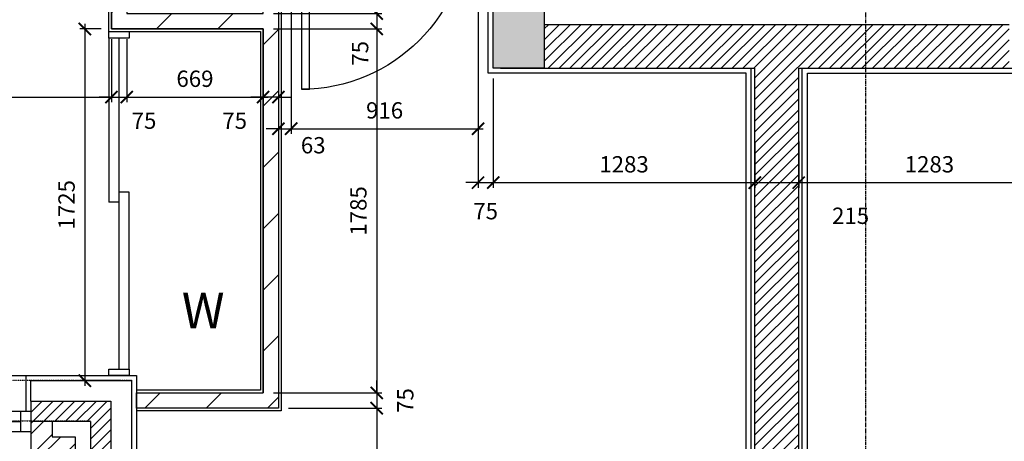
# Model space of a CAD drawing. Extents: x -244864 to 56435, y -8293 to 43293.
# Drawn here: x 3328 to 8156, y 12260 to 14327 of the extents above; entities that cross this region are included whole.
import ezdxf

# ---------------------------------------------------------------- set-up
doc = ezdxf.new("R2010")
doc.units = 0
doc.header["$LTSCALE"] = 0.01
doc.header["$MEASUREMENT"] = 0
doc.header["$PDMODE"] = 35
doc.header["$PDSIZE"] = -10
for name, pattern in [('2MM-HIDDEN', [4, 2, -2]), ('CENTER', [2, 1.25, -0.25, 0.25, -0.25]), ('CENTER2', [1.125, 0.75, -0.125, 0.125, -0.125]), ('HIDDEN', [0.375, 0.25, -0.125])]:
    doc.linetypes.add(name, pattern=pattern)
doc.layers.get('0').update_dxf_attribs({"linetype": 'CONTINUOUS'})
doc.layers.get('DEFPOINTS').update_dxf_attribs({"linetype": 'CONTINUOUS'})
for name, color, linetype in [('24', 7, 'CONTINUOUS'), ('27', 7, 'CONTINUOUS'), ('29', 7, 'CONTINUOUS'), ('30', 7, 'CONTINUOUS'), ('46', 7, 'CONTINUOUS'), ('7', 7, 'CONTINUOUS'), ('DOOR', 1, 'CONTINUOUS'), ('GRIDLINES', 1, 'CENTER2'), ('HIDDEN_USTAND', 1, 'HIDDEN'), ('SO_DIM', 1, 'CONTINUOUS'), ('STRUCT', 4, 'CONTINUOUS'), ('STRUCT_HATCH', 9, 'CONTINUOUS'), ('WALL_HATCH', 7, 'CONTINUOUS')]:
    doc.layers.add(name, color=color, linetype=linetype)
doc.styles.add('PRC', font='romans.shx', dxfattribs={"height": 125})
doc.styles.add('ROMANS', font='romans.shx')
doc.dimstyles.new('PRC2', dxfattribs={"dimtxt": 80, "dimasz": 60, "dimexe": 25, "dimexo": 50, "dimgap": 50, "dimtad": 1, "dimdec": 0, "dimzin": 0, "dimtxsty": 'ROMANS', "dimblk1": 'ARCHTICK', "dimblk2": 'ARCHTICK', "dimsah": 1, "dimcen": 0, "dimdle": 25, "dimclrd": 7, "dimclre": 256, "dimclrt": 2, "dimazin": 3, "dimtfac": 1, "dimtmove": 0, "dimatfit": 3, "dimtolj": 1, "dimtzin": 0})
pattern_1 = [(45, (254778.056, 19526.72), (-26.5165043, 26.5165043), [])]

# ---------------------------------------------------------------- blocks, each defined once
blk = doc.blocks.new('916STO_DR')
at = {"layer": 'DOOR'}
for points in [[(90, 866), (90, 50), (50, 50), (50, 866)], [(50, -50), (0, -50), (0, 50), (50, 50)], [(916, -50), (866, -50), (866, 50), (916, 50)]]:
    blk.add_lwpolyline(points, close=True, dxfattribs=at)
blk.add_arc((50, 50), 816, 0, 90, dxfattribs=at)
blk = doc.blocks.new('_ARCHTICK')
at = {"color": 0, "linetype": 'BYBLOCK', "const_width": 0.15}
blk.add_lwpolyline([(-0.5, -0.5), (0.5, 0.5)], dxfattribs=at)
blk = doc.blocks.new('*D67')
at = {"color": 7, "linetype": 'BYBLOCK'}
blk.add_line((2178.7, 14836.8), (2178.7, 12432.1), dxfattribs=at)
at = {"linetype": 'BYBLOCK'}
for p, q in [((3727.5, 14811.8), (2153.7, 14811.8)), ((1629, 12457.1), (2203.7, 12457.1))]:
    blk.add_line(p, q, dxfattribs=at)
at = {"layer": 'DEFPOINTS', "color": 0, "linetype": 'BYBLOCK'}
for p in [(3777.5, 14811.8), (1579, 12457.1), (2178.7, 12457.1)]:
    blk.add_point(p, dxfattribs=at)
at = {"color": 7, "linetype": 'BYBLOCK', "xscale": 60, "yscale": 60, "zscale": 60}
for p, rotation in [((2178.7, 14811.8), 90), ((2178.7, 12457.1), 270)]:
    blk.add_blockref('_ARCHTICK', p, dxfattribs=dict(at, rotation=rotation))
at = {"color": 2, "linetype": 'BYBLOCK', "insert": (2088.7, 13634.4), "char_height": 80, "attachment_point": 5, "rotation": 90, "style": 'ROMANS'}
blk.add_mtext('\\A1;2355', dxfattribs=at)
blk = doc.blocks.new('*D68')
at = {"linetype": 'BYBLOCK'}
for p, q in [((3777.5, 14232.1), (3777.5, 13922.8)), ((1000, 14153.6), (1000, 13922.8))]:
    blk.add_line(p, q, dxfattribs=at)
at = {"color": 7, "linetype": 'BYBLOCK'}
blk.add_line((975, 13947.8), (3802.5, 13947.8), dxfattribs=at)
at = {"layer": 'DEFPOINTS', "color": 0, "linetype": 'BYBLOCK'}
for p in [(3777.5, 14282.1), (1000, 14203.6), (3777.5, 13947.8)]:
    blk.add_point(p, dxfattribs=at)
at = {"color": 7, "linetype": 'BYBLOCK', "xscale": 60, "yscale": 60, "zscale": 60, "rotation": 180}
blk.add_blockref('_ARCHTICK', (1000, 13947.8), dxfattribs=at)
at = {"color": 7, "linetype": 'BYBLOCK', "xscale": 60, "yscale": 60, "zscale": 60}
blk.add_blockref('_ARCHTICK', (3777.5, 13947.8), dxfattribs=at)
at = {"color": 2, "linetype": 'BYBLOCK', "insert": (2388.7, 14037.8), "char_height": 80, "attachment_point": 5, "style": 'ROMANS'}
blk.add_mtext('\\A1;2778', dxfattribs=at)
blk = doc.blocks.new('*D190')
at = {"linetype": 'BYBLOCK'}
for p, q in [((4646.5, 12422.1), (5103.3, 12422.1)), ((4873, 10899.5), (5103.3, 10899.5))]:
    blk.add_line(p, q, dxfattribs=at)
at = {"color": 7, "linetype": 'BYBLOCK'}
blk.add_line((5078.3, 12447.1), (5078.3, 10874.5), dxfattribs=at)
at = {"layer": 'DEFPOINTS', "color": 0, "linetype": 'BYBLOCK'}
for p in [(4596.5, 12422.1), (4823, 10899.5), (5078.3, 10899.5)]:
    blk.add_point(p, dxfattribs=at)
at = {"color": 7, "linetype": 'BYBLOCK', "xscale": 60, "yscale": 60, "zscale": 60}
for p, rotation in [((5078.3, 12422.1), 90), ((5078.3, 10899.5), 270)]:
    blk.add_blockref('_ARCHTICK', p, dxfattribs=dict(at, rotation=rotation))
at = {"color": 2, "linetype": 'BYBLOCK', "insert": (4965.8, 12008.6), "char_height": 80, "attachment_point": 5, "rotation": 90, "style": 'ROMANS'}
blk.add_mtext('\\A1;1523', dxfattribs=at)
blk = doc.blocks.new('*D217')
at = {"linetype": 'BYBLOCK'}
for p, q in [((8430, 14039.5), (8430, 13503.2)), ((7147.5, 13729.7), (7147.5, 13503.2))]:
    blk.add_line(p, q, dxfattribs=at)
at = {"color": 7, "linetype": 'BYBLOCK'}
blk.add_line((7122.5, 13528.2), (8455, 13528.2), dxfattribs=at)
at = {"layer": 'DEFPOINTS', "color": 0, "linetype": 'BYBLOCK'}
for p in [(8430, 14089.5), (7147.5, 13779.7), (8430, 13528.2)]:
    blk.add_point(p, dxfattribs=at)
at = {"color": 7, "linetype": 'BYBLOCK', "xscale": 60, "yscale": 60, "zscale": 60, "rotation": 180}
blk.add_blockref('_ARCHTICK', (7147.5, 13528.2), dxfattribs=at)
at = {"color": 7, "linetype": 'BYBLOCK', "xscale": 60, "yscale": 60, "zscale": 60}
blk.add_blockref('_ARCHTICK', (8430, 13528.2), dxfattribs=at)
at = {"color": 2, "linetype": 'BYBLOCK', "insert": (7788.7, 13618.2), "char_height": 80, "attachment_point": 5, "style": 'ROMANS'}
blk.add_mtext('\\A1;1283', dxfattribs=at)
blk = doc.blocks.new('*D218')
at = {"linetype": 'BYBLOCK'}
for p, q in [((6932.5, 13726.8), (6932.5, 13503.2)), ((7147.5, 13729.7), (7147.5, 13503.2))]:
    blk.add_line(p, q, dxfattribs=at)
at = {"color": 7, "linetype": 'BYBLOCK'}
blk.add_line((6907.5, 13528.2), (7147.5, 13528.2), dxfattribs=at)
at = {"layer": 'DEFPOINTS', "color": 0, "linetype": 'BYBLOCK'}
for p in [(6932.5, 13776.8), (7147.5, 13779.7), (7147.5, 13528.2)]:
    blk.add_point(p, dxfattribs=at)
at = {"color": 7, "linetype": 'BYBLOCK', "xscale": 60, "yscale": 60, "zscale": 60, "rotation": 180}
blk.add_blockref('_ARCHTICK', (6932.5, 13528.2), dxfattribs=at)
at = {"color": 7, "linetype": 'BYBLOCK', "xscale": 60, "yscale": 60, "zscale": 60}
blk.add_blockref('_ARCHTICK', (7147.5, 13528.2), dxfattribs=at)
at = {"color": 2, "linetype": 'BYBLOCK', "insert": (7402.1, 13365.7), "char_height": 80, "attachment_point": 5, "style": 'ROMANS'}
blk.add_mtext('\\A1;215', dxfattribs=at)
blk = doc.blocks.new('*D219')
at = {"color": 7, "linetype": 'BYBLOCK'}
blk.add_line((3647.2, 14307.1), (3647.2, 12532.1), dxfattribs=at)
at = {"linetype": 'BYBLOCK'}
for p, q in [((3727.5, 14282.1), (3622.2, 14282.1)), ((3825, 12557.1), (3622.2, 12557.1))]:
    blk.add_line(p, q, dxfattribs=at)
at = {"layer": 'DEFPOINTS', "color": 0, "linetype": 'BYBLOCK'}
for p in [(3777.5, 14282.1), (3647.2, 12557.1), (3875, 12557.1)]:
    blk.add_point(p, dxfattribs=at)
at = {"color": 7, "linetype": 'BYBLOCK', "xscale": 60, "yscale": 60, "zscale": 60}
for p, rotation in [((3647.2, 14282.1), 90), ((3647.2, 12557.1), 270)]:
    blk.add_blockref('_ARCHTICK', p, dxfattribs=dict(at, rotation=rotation))
at = {"color": 2, "linetype": 'BYBLOCK', "insert": (3557.2, 13419.6), "char_height": 80, "attachment_point": 5, "rotation": 90, "style": 'ROMANS'}
blk.add_mtext('\\A1;1725', dxfattribs=at)
blk = doc.blocks.new('*D220')
at = {"linetype": 'BYBLOCK'}
for p, q in [((5575, 14187.4), (5575, 13503.2)), ((5650, 14039.5), (5650, 13503.2))]:
    blk.add_line(p, q, dxfattribs=at)
at = {"color": 7, "linetype": 'BYBLOCK'}
for p, q in [((5575, 13528.2), (5515, 13528.2)), ((5575, 13528.2), (5650, 13528.2)), ((5575, 13528.2), (5650, 13528.2)), ((5650, 13528.2), (5710, 13528.2))]:
    blk.add_line(p, q, dxfattribs=at)
at = {"layer": 'DEFPOINTS', "color": 0, "linetype": 'BYBLOCK'}
for p in [(5575, 14237.4), (5650, 14089.5), (5650, 13528.2)]:
    blk.add_point(p, dxfattribs=at)
at = {"color": 7, "linetype": 'BYBLOCK', "xscale": 60, "yscale": 60, "zscale": 60}
blk.add_blockref('_ARCHTICK', (5575, 13528.2), dxfattribs=at)
at = {"color": 7, "linetype": 'BYBLOCK', "xscale": 60, "yscale": 60, "zscale": 60, "rotation": 180}
blk.add_blockref('_ARCHTICK', (5650, 13528.2), dxfattribs=at)
at = {"color": 2, "linetype": 'BYBLOCK', "insert": (5612.5, 13388.2), "char_height": 80, "attachment_point": 5, "style": 'ROMANS'}
blk.add_mtext('\\A1;75', dxfattribs=at)
blk = doc.blocks.new('*D221')
at = {"linetype": 'BYBLOCK'}
for p, q in [((4596.5, 14764.5), (4596.5, 13767.6)), ((4659, 14752), (4659, 13767.6))]:
    blk.add_line(p, q, dxfattribs=at)
at = {"color": 7, "linetype": 'BYBLOCK'}
for p, q in [((4596.5, 13792.6), (4536.5, 13792.6)), ((4596.5, 13792.6), (4659, 13792.6)), ((4596.5, 13792.6), (4659, 13792.6)), ((4659, 13792.6), (4719, 13792.6))]:
    blk.add_line(p, q, dxfattribs=at)
at = {"layer": 'DEFPOINTS', "color": 0, "linetype": 'BYBLOCK'}
for p in [(4596.5, 14814.5), (4659, 14802), (4659, 13792.6)]:
    blk.add_point(p, dxfattribs=at)
at = {"color": 7, "linetype": 'BYBLOCK', "xscale": 60, "yscale": 60, "zscale": 60}
blk.add_blockref('_ARCHTICK', (4596.5, 13792.6), dxfattribs=at)
at = {"color": 7, "linetype": 'BYBLOCK', "xscale": 60, "yscale": 60, "zscale": 60, "rotation": 180}
blk.add_blockref('_ARCHTICK', (4659, 13792.6), dxfattribs=at)
at = {"color": 2, "linetype": 'BYBLOCK', "insert": (4766.9, 13711.7), "char_height": 80, "attachment_point": 5, "style": 'ROMANS'}
blk.add_mtext('\\A1;63', dxfattribs=at)
blk = doc.blocks.new('*D222')
at = {"linetype": 'BYBLOCK'}
for p, q in [((3852.5, 14232.1), (3852.5, 13922.8)), ((4521.5, 14232.1), (4521.5, 13922.8))]:
    blk.add_line(p, q, dxfattribs=at)
at = {"color": 7, "linetype": 'BYBLOCK'}
blk.add_line((3827.5, 13947.8), (4546.5, 13947.8), dxfattribs=at)
at = {"layer": 'DEFPOINTS', "color": 0, "linetype": 'BYBLOCK'}
for p in [(3852.5, 14282.1), (4521.5, 14282.1), (4521.5, 13947.8)]:
    blk.add_point(p, dxfattribs=at)
at = {"color": 7, "linetype": 'BYBLOCK', "xscale": 60, "yscale": 60, "zscale": 60, "rotation": 180}
blk.add_blockref('_ARCHTICK', (3852.5, 13947.8), dxfattribs=at)
at = {"color": 7, "linetype": 'BYBLOCK', "xscale": 60, "yscale": 60, "zscale": 60}
blk.add_blockref('_ARCHTICK', (4521.5, 13947.8), dxfattribs=at)
at = {"color": 2, "linetype": 'BYBLOCK', "insert": (4187, 14037.8), "char_height": 80, "attachment_point": 5, "style": 'ROMANS'}
blk.add_mtext('\\A1;669', dxfattribs=at)
blk = doc.blocks.new('*D223')
at = {"linetype": 'BYBLOCK'}
for p, q in [((3777.5, 14232.1), (3777.5, 13922.8)), ((3852.5, 14232.1), (3852.5, 13922.8))]:
    blk.add_line(p, q, dxfattribs=at)
at = {"color": 7, "linetype": 'BYBLOCK'}
for p, q in [((3777.5, 13947.8), (3717.5, 13947.8)), ((3777.5, 13947.8), (3852.5, 13947.8)), ((3777.5, 13947.8), (3852.5, 13947.8)), ((3852.5, 13947.8), (3912.5, 13947.8))]:
    blk.add_line(p, q, dxfattribs=at)
at = {"layer": 'DEFPOINTS', "color": 0, "linetype": 'BYBLOCK'}
for p in [(3777.5, 14282.1), (3852.5, 14282.1), (3852.5, 13947.8)]:
    blk.add_point(p, dxfattribs=at)
at = {"color": 7, "linetype": 'BYBLOCK', "xscale": 60, "yscale": 60, "zscale": 60}
blk.add_blockref('_ARCHTICK', (3777.5, 13947.8), dxfattribs=at)
at = {"color": 7, "linetype": 'BYBLOCK', "xscale": 60, "yscale": 60, "zscale": 60, "rotation": 180}
blk.add_blockref('_ARCHTICK', (3852.5, 13947.8), dxfattribs=at)
at = {"color": 2, "linetype": 'BYBLOCK', "insert": (3937.1, 13832.1), "char_height": 80, "attachment_point": 5, "style": 'ROMANS'}
blk.add_mtext('\\A1;75', dxfattribs=at)
blk = doc.blocks.new('*D224')
at = {"color": 7, "linetype": 'BYBLOCK'}
blk.add_line((5078.3, 14307.1), (5078.3, 12472.1), dxfattribs=at)
at = {"linetype": 'BYBLOCK'}
for p, q in [((4571.5, 14282.1), (5103.3, 14282.1)), ((4571.5, 12497.1), (5103.3, 12497.1))]:
    blk.add_line(p, q, dxfattribs=at)
at = {"layer": 'DEFPOINTS', "color": 0, "linetype": 'BYBLOCK'}
for p in [(4521.5, 14282.1), (4521.5, 12497.1), (5078.3, 12497.1)]:
    blk.add_point(p, dxfattribs=at)
at = {"color": 7, "linetype": 'BYBLOCK', "xscale": 60, "yscale": 60, "zscale": 60}
for p, rotation in [((5078.3, 14282.1), 90), ((5078.3, 12497.1), 270)]:
    blk.add_blockref('_ARCHTICK', p, dxfattribs=dict(at, rotation=rotation))
at = {"color": 2, "linetype": 'BYBLOCK', "insert": (4988.3, 13389.6), "char_height": 80, "attachment_point": 5, "rotation": 90, "style": 'ROMANS'}
blk.add_mtext('\\A1;1785', dxfattribs=at)
blk = doc.blocks.new('*D225')
at = {"linetype": 'BYBLOCK'}
for p, q in [((5650, 14039.5), (5650, 13503.2)), ((6932.5, 13726.8), (6932.5, 13503.2))]:
    blk.add_line(p, q, dxfattribs=at)
at = {"color": 7, "linetype": 'BYBLOCK'}
blk.add_line((5625, 13528.2), (6957.5, 13528.2), dxfattribs=at)
at = {"layer": 'DEFPOINTS', "color": 0, "linetype": 'BYBLOCK'}
for p in [(5650, 14089.5), (6932.5, 13776.8), (6932.5, 13528.2)]:
    blk.add_point(p, dxfattribs=at)
at = {"color": 7, "linetype": 'BYBLOCK', "xscale": 60, "yscale": 60, "zscale": 60, "rotation": 180}
blk.add_blockref('_ARCHTICK', (5650, 13528.2), dxfattribs=at)
at = {"color": 7, "linetype": 'BYBLOCK', "xscale": 60, "yscale": 60, "zscale": 60}
blk.add_blockref('_ARCHTICK', (6932.5, 13528.2), dxfattribs=at)
at = {"color": 2, "linetype": 'BYBLOCK', "insert": (6291.2, 13618.2), "char_height": 80, "attachment_point": 5, "style": 'ROMANS'}
blk.add_mtext('\\A1;1283', dxfattribs=at)
blk = doc.blocks.new('*D226')
at = {"color": 7, "linetype": 'BYBLOCK'}
for p, q in [((5078.3, 12497.1), (5078.3, 12557.1)), ((5078.3, 12497.1), (5078.3, 12422.1)), ((5078.3, 12497.1), (5078.3, 12422.1)), ((5078.3, 12422.1), (5078.3, 12362.1))]:
    blk.add_line(p, q, dxfattribs=at)
at = {"linetype": 'BYBLOCK'}
for p, q in [((4571.5, 12497.1), (5103.3, 12497.1)), ((4646.5, 12422.1), (5103.3, 12422.1))]:
    blk.add_line(p, q, dxfattribs=at)
at = {"layer": 'DEFPOINTS', "color": 0, "linetype": 'BYBLOCK'}
for p in [(4521.5, 12497.1), (4596.5, 12422.1), (5078.3, 12422.1)]:
    blk.add_point(p, dxfattribs=at)
at = {"color": 7, "linetype": 'BYBLOCK', "xscale": 60, "yscale": 60, "zscale": 60}
for p, rotation in [((5078.3, 12497.1), 270), ((5078.3, 12422.1), 90)]:
    blk.add_blockref('_ARCHTICK', p, dxfattribs=dict(at, rotation=rotation))
at = {"color": 2, "linetype": 'BYBLOCK', "insert": (5218.3, 12459.6), "char_height": 80, "attachment_point": 5, "rotation": 90, "style": 'ROMANS'}
blk.add_mtext('\\A1;75', dxfattribs=at)
blk = doc.blocks.new('*D227')
at = {"linetype": 'BYBLOCK'}
for p, q in [((4659, 14752), (4659, 13767.6)), ((5575, 14752), (5575, 13767.6))]:
    blk.add_line(p, q, dxfattribs=at)
at = {"color": 7, "linetype": 'BYBLOCK'}
blk.add_line((4634, 13792.6), (5600, 13792.6), dxfattribs=at)
at = {"layer": 'DEFPOINTS', "color": 0, "linetype": 'BYBLOCK'}
for p in [(4659, 14802), (5575, 14802), (5575, 13792.6)]:
    blk.add_point(p, dxfattribs=at)
at = {"color": 7, "linetype": 'BYBLOCK', "xscale": 60, "yscale": 60, "zscale": 60, "rotation": 180}
blk.add_blockref('_ARCHTICK', (4659, 13792.6), dxfattribs=at)
at = {"color": 7, "linetype": 'BYBLOCK', "xscale": 60, "yscale": 60, "zscale": 60}
blk.add_blockref('_ARCHTICK', (5575, 13792.6), dxfattribs=at)
at = {"color": 2, "linetype": 'BYBLOCK', "insert": (5117, 13882.6), "char_height": 80, "attachment_point": 5, "style": 'ROMANS'}
blk.add_mtext('\\A1;916', dxfattribs=at)
blk = doc.blocks.new('*D228')
at = {"color": 7, "linetype": 'BYBLOCK'}
for p, q in [((5078.3, 14357.1), (5078.3, 14417.1)), ((5078.3, 14357.1), (5078.3, 14282.1)), ((5078.3, 14357.1), (5078.3, 14282.1)), ((5078.3, 14282.1), (5078.3, 14222.1))]:
    blk.add_line(p, q, dxfattribs=at)
at = {"linetype": 'BYBLOCK'}
for p, q in [((4571.5, 14357.1), (5103.3, 14357.1)), ((4571.5, 14282.1), (5103.3, 14282.1))]:
    blk.add_line(p, q, dxfattribs=at)
at = {"layer": 'DEFPOINTS', "color": 0, "linetype": 'BYBLOCK'}
for p in [(4521.5, 14357.1), (4521.5, 14282.1), (5078.3, 14282.1)]:
    blk.add_point(p, dxfattribs=at)
at = {"color": 7, "linetype": 'BYBLOCK', "xscale": 60, "yscale": 60, "zscale": 60}
for p, rotation in [((5078.3, 14357.1), 270), ((5078.3, 14282.1), 90)]:
    blk.add_blockref('_ARCHTICK', p, dxfattribs=dict(at, rotation=rotation))
at = {"color": 2, "linetype": 'BYBLOCK', "insert": (4996.9, 14162.5), "char_height": 80, "attachment_point": 5, "rotation": 90, "style": 'ROMANS'}
blk.add_mtext('\\A1;75', dxfattribs=at)
blk = doc.blocks.new('*D229')
at = {"linetype": 'BYBLOCK'}
for p, q in [((5525, 14889.5), (5053.3, 14889.5)), ((4571.5, 14357.1), (5103.3, 14357.1))]:
    blk.add_line(p, q, dxfattribs=at)
at = {"color": 7, "linetype": 'BYBLOCK'}
blk.add_line((5078.3, 14914.5), (5078.3, 14332.1), dxfattribs=at)
at = {"layer": 'DEFPOINTS', "color": 0, "linetype": 'BYBLOCK'}
for p in [(5575, 14889.5), (4521.5, 14357.1), (5078.3, 14357.1)]:
    blk.add_point(p, dxfattribs=at)
at = {"color": 7, "linetype": 'BYBLOCK', "xscale": 60, "yscale": 60, "zscale": 60}
for p, rotation in [((5078.3, 14889.5), 90), ((5078.3, 14357.1), 270)]:
    blk.add_blockref('_ARCHTICK', p, dxfattribs=dict(at, rotation=rotation))
at = {"color": 2, "linetype": 'BYBLOCK', "insert": (4988.3, 14623.3), "char_height": 80, "attachment_point": 5, "rotation": 90, "style": 'ROMANS'}
blk.add_mtext('\\A1;532', dxfattribs=at)
blk = doc.blocks.new('*D680')
at = {"linetype": 'BYBLOCK'}
for p, q in [((4521.5, 14232.1), (4521.5, 13922.8)), ((4596.5, 14232.1), (4596.5, 13922.8))]:
    blk.add_line(p, q, dxfattribs=at)
at = {"color": 7, "linetype": 'BYBLOCK'}
for p, q in [((4521.5, 13947.8), (4461.5, 13947.8)), ((4596.5, 13947.8), (4521.5, 13947.8)), ((4596.5, 13947.8), (4521.5, 13947.8)), ((4596.5, 13947.8), (4656.5, 13947.8))]:
    blk.add_line(p, q, dxfattribs=at)
at = {"layer": 'DEFPOINTS', "color": 0, "linetype": 'BYBLOCK'}
for p in [(4521.5, 14282.1), (4596.5, 14282.1), (4521.5, 13947.8)]:
    blk.add_point(p, dxfattribs=at)
at = {"color": 7, "linetype": 'BYBLOCK', "xscale": 60, "yscale": 60, "zscale": 60}
blk.add_blockref('_ARCHTICK', (4521.5, 13947.8), dxfattribs=at)
at = {"color": 7, "linetype": 'BYBLOCK', "xscale": 60, "yscale": 60, "zscale": 60, "rotation": 180}
blk.add_blockref('_ARCHTICK', (4596.5, 13947.8), dxfattribs=at)
at = {"color": 2, "linetype": 'BYBLOCK', "insert": (4381.6, 13832.1), "char_height": 80, "attachment_point": 5, "style": 'ROMANS'}
blk.add_mtext('\\A1;75', dxfattribs=at)

msp = doc.modelspace()

# ---------------------------------------------------------------- hatches: boundary and pattern name
at = {"layer": 'STRUCT_HATCH'}
msp.add_hatch(color=256, dxfattribs=at).paths.add_polyline_path([(5900, 14539.5), (5900, 14089.5), (5650, 14089.5), (5650, 14539.5)])
at = {"layer": 'WALL_HATCH'}
h = msp.add_hatch(dxfattribs=at)
h.set_pattern_fill('ANSI31', color=256, scale=1700, style=0)
h.set_pattern_definition([(45, (254778.06, 19836.72), (-150.26019, 150.26019), [])])
h.paths.add_polyline_path([(3252.5, 15423), (3327.5, 15423), (3327.5, 15367.8), (3805.8, 14889.5), (3919.5, 14889.5), (3919.5, 14814.5), (3852.5, 14814.5), (3852.5, 14357.1), (4521.5, 14357.1), (4521.5, 14814.5), (4454.5, 14814.5), (4454.5, 14889.5), (4659, 14889.5), (4659, 14814.5), (4596.5, 14814.5), (4596.5, 12422.1), (3900, 12422.1), (3900, 12497.1), (4521.5, 12497.1), (4521.5, 14282.1), (3777.5, 14282.1), (3777.5, 14811.8), (3252.5, 15336.8)])
h = msp.add_hatch(dxfattribs=at)
h.set_pattern_fill('ANSI31', color=256, scale=300, style=0)
h.set_pattern_definition(pattern_1)
h.paths.add_polyline_path([(5900, 14304.5), (8180, 14304.5), (8180, 14089.5), (7147.5, 14089.5), (7147.5, 11249.5), (6932.5, 11249.5), (6932.5, 14089.5), (5900, 14089.5)])
h = msp.add_hatch(dxfattribs=at)
h.set_pattern_fill('ANSI31', color=256, scale=300, style=0)
h.set_pattern_definition(pattern_1)
h.paths.add_polyline_path([(3675, 11049.5), (3775, 11049.5), (3775, 12457.1), (3382, 12457.1), (3382, 12357.1), (3675, 12357.1)])
h = msp.add_hatch(dxfattribs=at)
h.set_pattern_fill('ANSI32', color=256, scale=300, style=0)
h.set_pattern_definition([(45, (254778.06, 19526.72), (-79.549513, 79.549513), []), (45, (254831.09, 19526.72), (-79.549513, 79.549513), [])])
h.paths.add_polyline_path([(3495, 12177.1), (3600, 12177.1), (3600, 12282.1), (3487, 12282.1), (3487, 12357.1), (3382, 12357.1), (3382, 12307.1), (3382, 12177.1)])

# ---------------------------------------------------------------- linework, layer by layer
at = {"layer": '24', "color": 2, "linetype": 'CONTINUOUS'}
for p, q in [((5900, 14304.5), (8180, 14304.5)), ((5685, 14089.5), (6932.5, 14089.5)), ((6932.5, 11249.5), (6932.5, 14089.5)), ((7147.5, 11249.5), (7147.5, 14089.5)), ((7147.5, 14089.5), (8395, 14089.5)), ((3382, 12457.1), (3382, 12177.1)), ((3382, 12457.1), (3775, 12457.1)), ((3775, 12457.1), (3775, 11049.5))]:
    msp.add_line(p, q, dxfattribs=at)
at = {"layer": '24', "color": 1, "linetype": 'CONTINUOUS'}
for p, q in [((3675, 12357.1), (3382, 12357.1)), ((3487, 12357.1), (3487, 12282.1)), ((3675, 12357.1), (3675, 11049.5)), ((3487, 12282.1), (3600, 12282.1)), ((3600, 12282.1), (3600, 10724.5))]:
    msp.add_line(p, q, dxfattribs=at)
at = {"layer": '27', "color": 7, "linetype": 'CONTINUOUS'}
for p, q in [((3765, 14269.6), (3765, 14806.4)), ((4609, 14802), (4609, 12409.6)), ((3765, 14269.6), (4509, 14269.6)), ((4509, 14269.6), (4509, 12509.6)), ((4609, 12409.6), (3900, 12409.6))]:
    msp.add_line(p, q, dxfattribs=at)
at = {"layer": '27', "color": 2, "linetype": 'CONTINUOUS'}
for p, q in [((3777.5, 14811.8), (3777.5, 14282.1)), ((4596.5, 14814.5), (4596.5, 12422.1)), ((3777.5, 14282.1), (4521.5, 14282.1)), ((4521.5, 14282.1), (4521.5, 12497.1)), ((3900, 12497.1), (4521.5, 12497.1)), ((4596.5, 12422.1), (3900, 12422.1))]:
    msp.add_line(p, q, dxfattribs=at)
at = {"layer": '29', "color": 1, "linetype": 'CONTINUOUS'}
for p, q in [((1607, 12582.1), (3357, 12582.1)), ((1582, 12407.1), (3382, 12407.1)), ((3332, 12407.1), (3332, 12307.1)), ((3382, 12407.1), (3382, 12307.1)), ((2507, 12357.1), (3332, 12357.1)), ((1582, 12307.1), (3382, 12307.1))]:
    msp.add_line(p, q, dxfattribs=at)
at = {"layer": '30', "color": 2, "linetype": 'CONTINUOUS'}
for p, q in [((3765, 14237.6), (3765, 13432.1)), ((3815, 12614.1), (3815, 14237.6)), ((3865, 13482.1), (3815, 13482.1)), ((3865, 12614.1), (3865, 13482.1)), ((3815, 13432.1), (3765, 13432.1))]:
    msp.add_line(p, q, dxfattribs=at)
for points in [[(3765, 14237.6), (3765, 14269.6), (3865, 14269.6), (3865, 14237.6)], [(3765, 12582.1), (3765, 12614.1), (3865, 12614.1), (3865, 12582.1)]]:
    msp.add_lwpolyline(points, close=True, dxfattribs=at)
at = {"layer": '46', "color": 7, "linetype": 'CONTINUOUS'}
for p, q in [((5625, 14064.5), (5625, 16764.5)), ((6890, 14064.5), (5625, 14064.5)), ((6890, 11074.5), (6890, 14064.5)), ((7190, 11024.5), (7190, 14064.5)), ((7190, 14064.5), (8455, 14064.5)), ((3357, 12582.1), (3357, 12407.1)), ((3357, 12582.1), (3900, 12582.1)), ((3357, 12582.1), (3900, 12582.1)), ((3382, 12557.1), (3875, 12557.1)), ((3875, 12557.1), (3875, 11049.5)), ((3900, 12582.1), (3900, 11074.5)), ((3357, 12522.1), (3357, 12407.1)), ((4509, 12509.6), (3900, 12509.6))]:
    msp.add_line(p, q, dxfattribs=at)
at = {"layer": '46'}
for p, q in [((6915, 11249.5), (6915, 14089.5)), ((7165, 11249.5), (7165, 14089.5)), ((3382, 12457.1), (3382, 12557.1))]:
    msp.add_line(p, q, dxfattribs=at)
at = {"layer": 'GRIDLINES', "linetype": 'CENTER', "ltscale": 1500}
msp.add_line((7477.5, -3780), (7477.5, 39481.6), dxfattribs=at)
at = {"layer": 'HIDDEN_USTAND', "color": 1, "linetype": '2MM-HIDDEN', "ltscale": 50, "flags": 128}
for points in [[(1100, 12559.6), (3875, 12560.1), (3875, 11052.5), (3875, 11002.5), (6915, 11002.5), (7172.5, 11002.5), (12440, 11002.5), (12440, 9199.5), (12440, 6502.5), (24655, 6502.5), (24655, 3986.2)], [(1100, 12359.6), (3675, 12360.1), (3675, 10802.5), (12240, 10802.5), (12240, 6302.5), (24455, 6302.5), (24455, 3986.2)]]:
    msp.add_lwpolyline(points, dxfattribs=at)
at = {"layer": 'STRUCT'}
msp.add_lwpolyline([(5900, 14539.5), (5900, 14089.5), (5650, 14089.5), (5650, 14539.5)], close=True, dxfattribs=at)
at = {"layer": 'WALL_HATCH'}
msp.add_lwpolyline([(3252.5, 15423), (3327.5, 15423), (3327.5, 15367.8), (3805.8, 14889.5), (3919.5, 14889.5), (3919.5, 14814.5), (3852.5, 14814.5), (3852.5, 14357.1), (4521.5, 14357.1), (4521.5, 14814.5), (4454.5, 14814.5), (4454.5, 14889.5), (4659, 14889.5), (4659, 14814.5), (4596.5, 14814.5), (4596.5, 12422.1), (3900, 12422.1), (3900, 12497.1), (4521.5, 12497.1), (4521.5, 14282.1), (3777.5, 14282.1), (3777.5, 14811.8), (3252.5, 15336.8)], close=True, dxfattribs=at)

# ---------------------------------------------------------------- block references
at = {"layer": 'DOOR', "xscale": -1, "rotation": 180}
msp.add_blockref('916STO_DR', (4659, 14852), dxfattribs=at)

# ---------------------------------------------------------------- texts
at = {"layer": '7', "color": 2, "linetype": 'CONTINUOUS', "style": 'PRC'}
msp.add_text('W', height=175, dxfattribs=at).set_placement((4122.5, 12813.6))

# ---------------------------------------------------------------- dimensions: what is measured, and where the dimension line sits
at = {"layer": 'SO_DIM'}
for base, p1, p2, picture, middle in [((5078.3, 14357.1), (5575, 14889.5), (4521.5, 14357.1), '*D229', (4988.3, 14623.3)), ((2178.7, 12457.1), (3777.5, 14811.8), (1579, 12457.1), '*D67', (2088.7, 13634.4)), ((3647.2, 12557.1), (3777.5, 14282.1), (3875, 12557.1), '*D219', (3557.2, 13419.6)), ((5078.3, 12497.1), (4521.5, 14282.1), (4521.5, 12497.1), '*D224', (4988.3, 13389.6)), ((5078.3, 12422.1), (4521.5, 12497.1), (4596.5, 12422.1), '*D226', (5218.3, 12459.6))]:
    dim = msp.add_linear_dim(base=base, p1=p1, p2=p2, angle=90, dimstyle='PRC2', dxfattribs=at)
    dim.commit()
    dim.dimension.update_dxf_attribs({"geometry": picture, "text_midpoint": middle})
for base, p1, p2, picture, middle in [((4658.999992, 13792.5906256), (4596.499992, 14814.5000594), (4658.999992, 14801.9998415), '*D221', (4766.882427, 13711.6512382)), ((3852.5, 13947.8), (3777.5, 14282.1), (3852.5, 14282.1), '*D223', (3937.1, 13832.1)), ((4521.5, 13947.8), (4596.5, 14282.1), (4521.5, 14282.1), '*D680', (4381.6, 13832.1)), ((7147.5, 13528.2), (6932.5, 13776.8), (7147.5, 13779.7), '*D218', (7402.1, 13365.7))]:
    dim = msp.add_linear_dim(base=base, p1=p1, p2=p2, dimstyle='PRC2', dxfattribs=at)
    dim.commit()
    dim.dimension.update_dxf_attribs({"geometry": picture, "text_midpoint": middle, "dimtype": 160})
for base, p1, p2, picture, middle in [((5575, 13792.6), (4659, 14802), (5575, 14802), '*D227', (5117, 13882.6)), ((3777.4998, 13947.8275), (1000, 14203.6232), (3777.4998, 14282.0714), '*D68', (2388.7499, 14037.8275)), ((4521.5, 13947.8), (3852.5, 14282.1), (4521.5, 14282.1), '*D222', (4187, 14037.8)), ((5650, 13528.2), (5575, 14237.4), (5650, 14089.5), '*D220', (5612.5, 13388.2)), ((6932.499992, 13528.2497568), (5649.999992, 14089.5000952), (6932.499992, 13776.848404), '*D225', (6291.249992, 13618.2497568)), ((8429.999992, 13528.2497568), (7147.499992, 13779.7163696), (8429.999992, 14089.4999952), '*D217', (7788.749992, 13618.2497568))]:
    dim = msp.add_linear_dim(base=base, p1=p1, p2=p2, dimstyle='PRC2', dxfattribs=at)
    dim.commit()
    dim.dimension.update_dxf_attribs({"geometry": picture, "text_midpoint": middle})
for base, p1, p2, picture, middle in [((5078.3, 14282.1), (4521.5, 14357.1), (4521.5, 14282.1), '*D228', (4996.9, 14162.5)), ((5078.3, 10899.5), (4596.5, 12422.1), (4823, 10899.5), '*D190', (4965.8, 12008.6))]:
    dim = msp.add_linear_dim(base=base, p1=p1, p2=p2, angle=90, dimstyle='PRC2', dxfattribs=at)
    dim.commit()
    dim.dimension.update_dxf_attribs({"geometry": picture, "text_midpoint": middle, "dimtype": 160})

doc.saveas('drawing.dxf')
